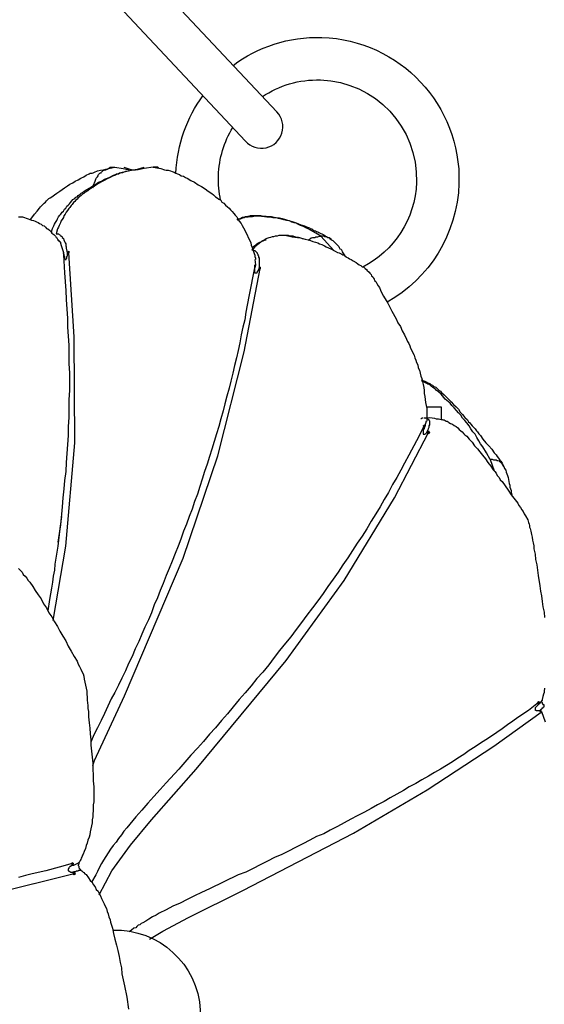
# Model space of a CAD drawing. Units: millimetres. Extents: x -10.5 to 25.5, y 0.8 to 38.6.
# Drawn here: x 21.5 to 23, y 7.1 to 9.8 of the extents above; entities that cross this region are included whole.
import ezdxf

# ---------------------------------------------------------------- set-up
doc = ezdxf.new("R2010")
doc.units = ezdxf.units.MM

msp = doc.modelspace()

# ---------------------------------------------------------------- hatches: boundary and pattern name
h = msp.add_hatch(color=256)
h.dxf.hatch_style = 2
h.paths.add_polyline_path([(22.6319, 8.6672), (22.6335, 8.6689), (22.6352, 8.6705), (22.6369, 8.6689), (22.6385, 8.6672), (22.6369, 8.6655), (22.6352, 8.6639), (22.6335, 8.6655)])
h = msp.add_hatch(color=256)
h.dxf.hatch_style = 2
h.paths.add_polyline_path([(22.6435, 8.6489), (22.6452, 8.6505), (22.6469, 8.6522), (22.6485, 8.6505), (22.6502, 8.6489), (22.6485, 8.6472), (22.6469, 8.6455), (22.6452, 8.6472)])
h = msp.add_hatch(color=256)
h.dxf.hatch_style = 2
h.paths.add_polyline_path([(22.9502, 7.8972), (22.9519, 7.8989), (22.9535, 7.9005), (22.9552, 7.8989), (22.9569, 7.8972), (22.9552, 7.8955), (22.9535, 7.8939), (22.9519, 7.8955)])
h = msp.add_hatch(color=256)
h.dxf.hatch_style = 2
h.paths.add_polyline_path([(21.6519, 7.4489), (21.6535, 7.4505), (21.6552, 7.4522), (21.6569, 7.4505), (21.6585, 7.4489), (21.6569, 7.4472), (21.6552, 7.4455), (21.6535, 7.4472)])
h = msp.add_hatch(color=256)
h.dxf.hatch_style = 2
h.paths.add_polyline_path([(21.6569, 7.4205), (21.6585, 7.4222), (21.6602, 7.4239), (21.6619, 7.4222), (21.6635, 7.4205), (21.6619, 7.4189), (21.6602, 7.4172), (21.6585, 7.4189)])

# ---------------------------------------------------------------- linework, layer by layer
msp.add_lwpolyline([(21.5463, 10.0911), (22.1373, 9.4602, 1.023477), (22.2246, 9.5412), (21.6321, 10.172, 1.002213), (21.5469, 10.0905)], format="xyb")
for points in [[(21.5385, 9.2422), (21.5452, 9.2505), (21.5502, 9.2572), (21.5569, 9.2655), (21.5635, 9.2739), (21.5669, 9.2772), (21.5702, 9.2805), (21.5735, 9.2839), (21.5769, 9.2872), (21.5802, 9.2905), (21.5835, 9.2939), (21.5869, 9.2972), (21.5902, 9.3005), (21.5935, 9.3022), (21.5985, 9.3055), (21.6052, 9.3105), (21.6119, 9.3155), (21.6202, 9.3205), (21.6269, 9.3255), (21.6335, 9.3305), (21.6419, 9.3355), (21.6485, 9.3405), (21.6569, 9.3439), (21.6635, 9.3489), (21.6719, 9.3522), (21.6785, 9.3572), (21.6869, 9.3605), (21.6935, 9.3655), (21.7019, 9.3689), (21.7052, 9.3705), (21.7102, 9.3705), (21.7135, 9.3722), (21.7169, 9.3739), (21.7252, 9.3772), (21.7335, 9.3789), (21.7419, 9.3805), (21.7485, 9.3822), (21.7569, 9.3839), (21.7735, 9.3872)], [(21.5969, 9.2072), (21.6002, 9.2172), (21.6035, 9.2239), (21.6052, 9.2289), (21.6085, 9.2339), (21.6119, 9.2389), (21.6135, 9.2439), (21.6169, 9.2489), (21.6202, 9.2539), (21.6235, 9.2572), (21.6269, 9.2622), (21.6302, 9.2655), (21.6335, 9.2705), (21.6369, 9.2739), (21.6402, 9.2789), (21.6435, 9.2822), (21.6469, 9.2855), (21.6502, 9.2889), (21.6535, 9.2939), (21.6569, 9.2972), (21.6619, 9.3005), (21.6652, 9.3039), (21.6685, 9.3055), (21.6719, 9.3089), (21.6769, 9.3122), (21.6802, 9.3155), (21.6835, 9.3172), (21.6885, 9.3205), (21.6952, 9.3255), (21.7035, 9.3305), (21.7119, 9.3355), (21.7202, 9.3405), (21.7285, 9.3455), (21.7369, 9.3489), (21.7452, 9.3539), (21.7535, 9.3572), (21.7619, 9.3605), (21.7702, 9.3655), (21.7752, 9.3672), (21.7785, 9.3689), (21.7835, 9.3689), (21.7869, 9.3705), (21.7952, 9.3739), (21.8035, 9.3755), (21.8119, 9.3772), (21.8202, 9.3789), (21.8369, 9.3822), (21.8552, 9.3872)], [(21.8385, 9.3805), (21.8302, 9.3805), (21.8235, 9.3789), (21.8152, 9.3772), (21.8069, 9.3755), (21.8035, 9.3755), (21.7985, 9.3739), (21.7952, 9.3722), (21.7902, 9.3722), (21.7869, 9.3705), (21.7835, 9.3689), (21.7785, 9.3672), (21.7752, 9.3655), (21.7669, 9.3622), (21.7602, 9.3589), (21.7519, 9.3555), (21.7435, 9.3505), (21.7369, 9.3472), (21.7285, 9.3422), (21.7202, 9.3372), (21.7135, 9.3322), (21.7052, 9.3272), (21.6985, 9.3222), (21.6902, 9.3172), (21.6869, 9.3139), (21.6835, 9.3122), (21.6802, 9.3089), (21.6752, 9.3055), (21.6719, 9.3022), (21.6685, 9.2989), (21.6652, 9.2955), (21.6619, 9.2922), (21.6585, 9.2889), (21.6552, 9.2839), (21.6519, 9.2805), (21.6485, 9.2755), (21.6452, 9.2722), (21.6419, 9.2672), (21.6385, 9.2622), (21.6352, 9.2572), (21.6319, 9.2522), (21.6302, 9.2472), (21.6269, 9.2422), (21.6235, 9.2372), (21.6219, 9.2322), (21.6185, 9.2255), (21.6169, 9.2205), (21.6135, 9.2155), (21.6102, 9.2022), (21.6119, 9.2022), (21.6135, 9.2022), (21.6152, 9.2022), (21.6169, 9.2022), (21.6185, 9.2005), (21.6202, 9.1989), (21.6219, 9.1972), (21.6235, 9.1955), (21.6252, 9.1955), (21.6269, 9.1939), (21.6269, 9.1922), (21.6302, 9.1889), (21.6319, 9.1855), (21.6335, 9.1805), (21.6352, 9.1772), (21.6369, 9.1739), (21.6369, 9.1689), (21.6385, 9.1655), (21.6385, 9.1622), (21.6402, 9.1539), (21.6419, 9.1455)], [(21.7119, 9.3305), (21.7152, 9.3405), (21.7169, 9.3439), (21.7185, 9.3489), (21.7202, 9.3539), (21.7202, 9.3555), (21.7219, 9.3572), (21.7235, 9.3589), (21.7252, 9.3605), (21.7269, 9.3639), (21.7269, 9.3655), (21.7285, 9.3672), (21.7302, 9.3689), (21.7319, 9.3705), (21.7335, 9.3722), (21.7352, 9.3722), (21.7369, 9.3739), (21.7385, 9.3755), (21.7402, 9.3772), (21.7419, 9.3789), (21.7435, 9.3789), (21.7485, 9.3805), (21.7519, 9.3822), (21.7552, 9.3839)], [(21.7552, 9.3839), (21.7585, 9.3855), (21.7602, 9.3872), (21.7619, 9.3872), (21.7635, 9.3872), (21.7669, 9.3872), (21.7685, 9.3872), (21.7735, 9.3872), (21.7969, 9.3839)], [(21.7969, 9.3839), (21.8135, 9.3805)], [(21.7985, 9.3872), (21.8152, 9.3822), (21.8302, 9.3789)], [(21.8552, 9.3839), (21.8385, 9.3805)], [(21.8969, 9.3839), (21.8952, 9.3855), (21.8935, 9.3872), (21.8902, 9.3872), (21.8885, 9.3872), (21.8869, 9.3872), (21.8835, 9.3872), (21.8802, 9.3872), (21.8552, 9.3839)], [(21.8802, 9.3872), (21.8902, 9.3855), (21.9019, 9.3839), (21.9119, 9.3805), (21.9169, 9.3789), (21.9219, 9.3789), (21.9285, 9.3772), (21.9335, 9.3755), (21.9385, 9.3739), (21.9435, 9.3705), (21.9485, 9.3689), (21.9535, 9.3672), (21.9585, 9.3639), (21.9652, 9.3622), (21.9702, 9.3589), (21.9752, 9.3572), (21.9852, 9.3505), (21.9952, 9.3455), (22.0052, 9.3389), (22.0152, 9.3339), (22.0252, 9.3272), (22.0335, 9.3205), (22.0435, 9.3139), (22.0485, 9.3105), (22.0535, 9.3055), (22.0585, 9.3022), (22.0635, 9.2989), (22.0685, 9.2955), (22.0719, 9.2905), (22.0769, 9.2872), (22.0819, 9.2822), (22.0869, 9.2772), (22.0919, 9.2739), (22.0952, 9.2689), (22.1002, 9.2639), (22.1052, 9.2589), (22.1085, 9.2539), (22.1135, 9.2489), (22.1169, 9.2422), (22.1202, 9.2372), (22.1252, 9.2305), (22.1285, 9.2255), (22.1319, 9.2189), (22.1352, 9.2122), (22.1385, 9.2055), (22.1419, 9.1989), (22.1452, 9.1922), (22.1485, 9.1855), (22.1519, 9.1772), (22.1535, 9.1705), (22.1569, 9.1622), (22.1585, 9.1555), (22.1619, 9.1472), (22.1635, 9.1422), (22.1635, 9.1389), (22.1652, 9.1339), (22.1652, 9.1305)], [(21.5052, 9.2489), (21.5102, 9.2489), (21.5169, 9.2489), (21.5219, 9.2472), (21.5269, 9.2455), (21.5319, 9.2439), (21.5369, 9.2422), (21.5419, 9.2405), (21.5469, 9.2389), (21.5519, 9.2372), (21.5552, 9.2355), (21.5602, 9.2339), (21.5635, 9.2305), (21.5685, 9.2289), (21.5719, 9.2255), (21.5769, 9.2239), (21.5802, 9.2205), (21.5835, 9.2172), (21.5869, 9.2155), (21.5919, 9.2122), (21.5952, 9.2089), (21.5985, 9.2039), (21.6035, 9.2005), (21.6069, 9.1972), (21.6085, 9.1955), (21.6102, 9.1922), (21.6119, 9.1905), (21.6135, 9.1872), (21.6152, 9.1855), (21.6185, 9.1822), (21.6202, 9.1805), (21.6219, 9.1772), (21.6235, 9.1722)], [(22.3769, 9.1872), (22.3735, 9.1889), (22.3702, 9.1905), (22.3669, 9.1922), (22.3652, 9.1922), (22.3635, 9.1939), (22.3619, 9.1939), (22.3585, 9.1939), (22.3552, 9.1955), (22.3519, 9.1955), (22.3469, 9.1955), (22.3335, 9.2039), (22.3185, 9.2122), (22.3119, 9.2155), (22.3052, 9.2189), (22.2985, 9.2222), (22.2902, 9.2255), (22.2835, 9.2289), (22.2769, 9.2322), (22.2685, 9.2355), (22.2619, 9.2372), (22.2552, 9.2389), (22.2469, 9.2422), (22.2402, 9.2439), (22.2319, 9.2455), (22.2252, 9.2455), (22.2169, 9.2472), (22.2102, 9.2489), (22.2035, 9.2489), (22.1952, 9.2505), (22.1885, 9.2505), (22.1802, 9.2522), (22.1735, 9.2522), (22.1652, 9.2522), (22.1619, 9.2522), (22.1585, 9.2522), (22.1552, 9.2522), (22.1502, 9.2522), (22.1469, 9.2505), (22.1435, 9.2505), (22.1402, 9.2489), (22.1369, 9.2489), (22.1319, 9.2472), (22.1285, 9.2472), (22.1219, 9.2439), (22.1135, 9.2422)], [(22.1152, 9.2405), (22.1202, 9.2439), (22.1235, 9.2439), (22.1269, 9.2455), (22.1302, 9.2472), (22.1335, 9.2472), (22.1369, 9.2489), (22.1402, 9.2489), (22.1452, 9.2489), (22.1485, 9.2505), (22.1519, 9.2505), (22.1569, 9.2505), (22.1652, 9.2522), (22.1735, 9.2522)], [(22.1735, 9.2522), (22.1902, 9.2505), (22.1969, 9.2489), (22.2052, 9.2489), (22.2135, 9.2472), (22.2219, 9.2472), (22.2285, 9.2455), (22.2369, 9.2439), (22.2435, 9.2422), (22.2519, 9.2405), (22.2585, 9.2389), (22.2652, 9.2355), (22.2719, 9.2339), (22.2785, 9.2322), (22.2919, 9.2272), (22.3019, 9.2239), (22.3052, 9.2222), (22.3102, 9.2205), (22.3152, 9.2189), (22.3185, 9.2155), (22.3219, 9.2155), (22.3235, 9.2139), (22.3269, 9.2122), (22.3285, 9.2105), (22.3319, 9.2105), (22.3352, 9.2089), (22.3385, 9.2072), (22.3419, 9.2055), (22.3552, 9.1989), (22.3585, 9.1972), (22.3602, 9.1955), (22.3635, 9.1939), (22.3669, 9.1922), (22.3702, 9.1905), (22.3719, 9.1889), (22.3769, 9.1855)], [(21.6135, 9.1872), (21.6152, 9.1872), (21.6152, 9.1855), (21.6169, 9.1839), (21.6202, 9.1805), (21.6219, 9.1789), (21.6219, 9.1755), (21.6235, 9.1739), (21.6235, 9.1722)], [(22.2985, 9.1872), (22.2885, 9.1905), (22.2852, 9.1922), (22.2802, 9.1922), (22.2752, 9.1939), (22.2702, 9.1955), (22.2669, 9.1955), (22.2619, 9.1955), (22.2569, 9.1972), (22.2519, 9.1972), (22.2485, 9.1972), (22.2435, 9.1972), (22.2385, 9.1972), (22.2335, 9.1972), (22.2302, 9.1972), (22.2252, 9.1955), (22.2202, 9.1955), (22.2152, 9.1939), (22.2119, 9.1939), (22.2069, 9.1922), (22.2019, 9.1905), (22.1969, 9.1889), (22.1935, 9.1872), (22.1885, 9.1839), (22.1852, 9.1822), (22.1802, 9.1789), (22.1752, 9.1755), (22.1719, 9.1722), (22.1669, 9.1689), (22.1635, 9.1655), (22.1585, 9.1605), (22.1552, 9.1572), (22.1569, 9.1572), (22.1585, 9.1572), (22.1602, 9.1555), (22.1619, 9.1555), (22.1635, 9.1555), (22.1652, 9.1539), (22.1669, 9.1522), (22.1685, 9.1505), (22.1685, 9.1489), (22.1702, 9.1489), (22.1702, 9.1472), (22.1719, 9.1455), (22.1719, 9.1439), (22.1719, 9.1422), (22.1735, 9.1405), (22.1735, 9.1372), (22.1752, 9.1339), (22.1752, 9.1305), (22.1752, 9.1255), (22.1752, 9.1222), (22.1752, 9.1189), (22.1752, 9.1139), (22.1752, 9.1105), (22.1735, 9.1022)], [(22.1552, 9.1639), (22.1652, 9.1705), (22.1685, 9.1739), (22.1735, 9.1772), (22.1769, 9.1789), (22.1785, 9.1789), (22.1819, 9.1805), (22.1835, 9.1822), (22.1869, 9.1822), (22.1885, 9.1839), (22.1919, 9.1855), (22.1952, 9.1855)], [(22.2519, 9.1972), (22.2669, 9.1939), (22.2819, 9.1922), (22.2902, 9.1905), (22.2969, 9.1889), (22.3035, 9.1872), (22.3119, 9.1855), (22.3185, 9.1839), (22.3252, 9.1805), (22.3319, 9.1789), (22.3385, 9.1772), (22.3435, 9.1739), (22.3502, 9.1722), (22.3569, 9.1689), (22.3619, 9.1655), (22.3752, 9.1605), (22.3869, 9.1539), (22.3935, 9.1505), (22.3985, 9.1489), (22.4052, 9.1455), (22.4085, 9.1439), (22.4119, 9.1422), (22.4135, 9.1405), (22.4152, 9.1389), (22.4169, 9.1389), (22.4185, 9.1372), (22.4235, 9.1355), (22.4269, 9.1322), (22.4319, 9.1305), (22.4369, 9.1272), (22.4452, 9.1222), (22.4502, 9.1189), (22.4535, 9.1155), (22.4585, 9.1139), (22.4619, 9.1105), (22.4669, 9.1089), (22.4702, 9.1055), (22.4769, 9.1005)], [(22.3119, 9.1839), (22.3135, 9.1855), (22.3152, 9.1872), (22.3185, 9.1889), (22.3202, 9.1905), (22.3219, 9.1905), (22.3252, 9.1922), (22.3269, 9.1922), (22.3302, 9.1922), (22.3335, 9.1939), (22.3385, 9.1939), (22.3435, 9.1955), (22.3469, 9.1955), (22.3835, 9.1555)], [(22.3769, 9.1855), (22.3802, 9.1839), (22.3835, 9.1805), (22.3869, 9.1772), (22.3902, 9.1739), (22.3935, 9.1705), (22.3969, 9.1672), (22.3985, 9.1639), (22.4002, 9.1605), (22.4035, 9.1589), (22.4052, 9.1555), (22.4069, 9.1522), (22.4085, 9.1489), (22.4119, 9.1439), (22.4152, 9.1389)], [(21.6235, 9.1722), (21.6302, 9.1505), (21.6319, 9.1422), (21.6319, 9.1455), (21.6302, 9.1472), (21.6302, 9.1489)], [(21.6019, 8.1255), (21.6369, 8.3322), (21.6619, 8.6205), (21.6602, 8.9155), (21.6452, 9.1489)], [(21.6302, 9.1489), (21.6302, 9.1472), (21.6302, 9.1439), (21.6335, 9.0939), (21.6369, 9.0439), (21.6385, 9.0189), (21.6402, 8.9922), (21.6419, 8.9672), (21.6419, 8.9422), (21.6435, 8.9172), (21.6452, 8.8922), (21.6452, 8.8672), (21.6452, 8.8405), (21.6469, 8.8155), (21.6469, 8.7905), (21.6469, 8.7655), (21.6452, 8.7405), (21.6452, 8.7155), (21.6452, 8.6905), (21.6435, 8.6655), (21.6435, 8.6405), (21.6419, 8.6155), (21.6402, 8.5905), (21.6385, 8.5655), (21.6369, 8.5405), (21.6335, 8.5155), (21.6319, 8.4922), (21.6285, 8.4672), (21.6269, 8.4422), (21.6219, 8.3922), (21.6152, 8.3439)], [(21.6302, 9.1489), (21.6302, 9.1439)], [(21.6319, 9.1422), (21.6335, 9.1389), (21.6335, 9.1355), (21.6335, 9.1339), (21.6335, 9.1322), (21.6352, 9.1322), (21.6352, 9.1305), (21.6369, 9.1305), (21.6385, 9.1305), (21.6385, 9.1322), (21.6402, 9.1339), (21.6402, 9.1372), (21.6402, 9.1389), (21.6419, 9.1405), (21.6419, 9.1455), (21.6419, 9.1489), (21.6452, 9.1489)], [(21.6452, 9.1539), (21.6435, 9.1522), (21.6435, 9.1505), (21.6419, 9.1489)], [(21.6452, 9.1539), (21.6452, 9.1505), (21.6452, 9.1489)], [(21.6452, 9.1489), (21.6452, 9.1539)], [(22.1635, 9.1305), (22.1652, 9.1155), (22.1635, 9.1072)], [(22.1635, 9.1155), (22.1635, 9.1139), (22.1635, 9.1122), (22.1469, 9.0272), (22.1385, 8.9839), (22.1352, 8.9622), (22.1302, 8.9422), (22.1252, 8.9205), (22.1219, 8.8989), (22.1169, 8.8772), (22.1119, 8.8572), (22.1069, 8.8355), (22.1019, 8.8139), (22.0969, 8.7922), (22.0919, 8.7722), (22.0852, 8.7505), (22.0802, 8.7289), (22.0752, 8.7089), (22.0685, 8.6872), (22.0635, 8.6655), (22.0569, 8.6455), (22.0502, 8.6239), (22.0435, 8.6022), (22.0369, 8.5822), (22.0302, 8.5605), (22.0235, 8.5405), (22.0169, 8.5189), (22.0102, 8.4989), (22.0035, 8.4772), (21.9952, 8.4572), (21.9885, 8.4355), (21.9802, 8.4155), (21.9735, 8.3939), (21.9652, 8.3739), (21.9569, 8.3522), (21.9502, 8.3322), (21.9419, 8.3122), (21.9335, 8.2905), (21.9252, 8.2705), (21.9169, 8.2505), (21.9085, 8.2289), (21.9002, 8.2089), (21.8919, 8.1889), (21.8835, 8.1689), (21.8752, 8.1472), (21.8669, 8.1272), (21.8569, 8.1072), (21.8485, 8.0872), (21.8402, 8.0672), (21.8302, 8.0472), (21.8219, 8.0255), (21.8119, 8.0055), (21.8035, 7.9855), (21.7935, 7.9655), (21.7835, 7.9455), (21.7735, 7.9255), (21.7635, 7.9072), (21.7452, 7.8672), (21.7352, 7.8472), (21.7252, 7.8272), (21.7152, 7.8072), (21.7069, 7.7872)], [(21.7119, 7.7222), (21.7169, 7.7355), (21.8002, 7.9155), (21.9635, 8.2989), (22.0602, 8.5839), (22.1335, 8.8739), (22.1785, 9.1055)], [(22.1635, 9.1105), (22.1635, 9.1139), (22.1635, 9.1155)], [(22.1635, 9.1155), (22.1635, 9.1122)], [(22.1785, 9.1055), (22.1785, 9.1039), (22.1752, 9.1055), (22.1735, 9.1022), (22.1719, 9.0989), (22.1702, 9.0972), (22.1702, 9.0955), (22.1685, 9.0939), (22.1685, 9.0922), (22.1669, 9.0922), (22.1652, 9.0922), (22.1635, 9.0922), (22.1635, 9.0939), (22.1635, 9.0972), (22.1635, 9.0989), (22.1635, 9.1039), (22.1635, 9.1072), (22.1635, 9.1105), (22.1635, 9.1122)], [(22.1785, 9.1089), (22.1769, 9.1089), (22.1769, 9.1072), (22.1752, 9.1072), (22.1752, 9.1055)], [(22.1785, 9.1089), (22.1785, 9.1055)], [(22.1785, 9.1039), (22.1785, 9.1089)], [(22.4752, 9.1005), (22.4819, 9.0955), (22.4835, 9.0922), (22.4869, 9.0889), (22.4885, 9.0855), (22.4919, 9.0822), (22.4935, 9.0789), (22.4952, 9.0755), (22.4969, 9.0722), (22.5002, 9.0689), (22.5019, 9.0655), (22.5035, 9.0639), (22.5069, 9.0572), (22.5102, 9.0522), (22.5135, 9.0455), (22.5152, 9.0405), (22.5219, 9.0289), (22.5335, 9.0089), (22.5452, 8.9872), (22.5569, 8.9655), (22.5619, 8.9539), (22.5685, 8.9439), (22.5735, 8.9322), (22.5802, 8.9205), (22.5852, 8.9089), (22.5885, 8.9022), (22.5919, 8.8972), (22.5952, 8.8905), (22.5969, 8.8839), (22.6002, 8.8772), (22.6035, 8.8705), (22.6069, 8.8639), (22.6085, 8.8572), (22.6119, 8.8505), (22.6135, 8.8439), (22.6169, 8.8372), (22.6185, 8.8289), (22.6219, 8.8222), (22.6235, 8.8139), (22.6252, 8.8055), (22.6285, 8.7989), (22.6302, 8.7905), (22.6319, 8.7822), (22.6335, 8.7739), (22.6352, 8.7655), (22.6352, 8.7572), (22.6369, 8.7489), (22.6385, 8.7322), (22.6402, 8.7239), (22.6419, 8.7155), (22.6419, 8.7105), (22.6419, 8.7072), (22.6419, 8.7022), (22.6419, 8.6989), (22.6419, 8.6939), (22.6419, 8.6889), (22.6419, 8.6805)], [(22.6269, 8.7955), (22.6369, 8.7922), (22.6419, 8.7889), (22.6452, 8.7872), (22.6502, 8.7855), (22.6535, 8.7822), (22.6585, 8.7805), (22.6619, 8.7772), (22.6669, 8.7755), (22.6702, 8.7722), (22.6735, 8.7689), (22.6769, 8.7655), (22.6802, 8.7639), (22.6835, 8.7605), (22.6902, 8.7539), (22.7035, 8.7405), (22.7102, 8.7339), (22.7169, 8.7272), (22.7235, 8.7205), (22.7302, 8.7139), (22.7352, 8.7055), (22.7419, 8.6989), (22.7485, 8.6905), (22.7552, 8.6839), (22.7585, 8.6789), (22.7619, 8.6755), (22.7652, 8.6722), (22.7685, 8.6672), (22.7719, 8.6639), (22.7769, 8.6589), (22.7802, 8.6539), (22.7835, 8.6505), (22.7869, 8.6455), (22.7919, 8.6405), (22.7985, 8.6305), (22.8069, 8.6205), (22.8152, 8.6122), (22.8235, 8.6022), (22.8302, 8.5922), (22.8352, 8.5872), (22.8385, 8.5822), (22.8419, 8.5772), (22.8452, 8.5722), (22.8485, 8.5689), (22.8519, 8.5639), (22.8569, 8.5539), (22.8585, 8.5489), (22.8619, 8.5439), (22.8635, 8.5389), (22.8652, 8.5339), (22.8669, 8.5289), (22.8685, 8.5239), (22.8702, 8.5122), (22.8719, 8.5072), (22.8735, 8.5022), (22.8735, 8.4972), (22.8752, 8.4922), (22.8769, 8.4872), (22.8769, 8.4822), (22.8802, 8.4722)], [(22.8185, 8.5739), (22.8085, 8.5922), (22.7985, 8.6089), (22.7919, 8.6172), (22.7869, 8.6255), (22.7819, 8.6355), (22.7769, 8.6439), (22.7702, 8.6505), (22.7652, 8.6589), (22.7602, 8.6672), (22.7535, 8.6755), (22.7485, 8.6822), (22.7419, 8.6889), (22.7369, 8.6972), (22.7302, 8.7039), (22.7252, 8.7105), (22.7185, 8.7172), (22.7119, 8.7239), (22.7069, 8.7305), (22.6935, 8.7422), (22.6819, 8.7555), (22.6752, 8.7622), (22.6685, 8.7672), (22.6652, 8.7705), (22.6619, 8.7722), (22.6585, 8.7755), (22.6552, 8.7772), (22.6519, 8.7805), (22.6485, 8.7822), (22.6452, 8.7839), (22.6419, 8.7855), (22.6352, 8.7889), (22.6285, 8.7922)], [(22.6402, 8.7205), (22.6819, 8.7205)], [(22.6819, 8.7205), (22.6819, 8.6855)], [(22.6319, 8.6889), (22.6285, 8.6889), (22.6269, 8.6872), (22.6252, 8.6872)], [(22.6419, 8.6489), (22.6452, 8.6555), (22.6469, 8.6589), (22.6469, 8.6605), (22.6485, 8.6639), (22.6485, 8.6672), (22.6502, 8.6705), (22.6502, 8.6722), (22.6502, 8.6755), (22.6502, 8.6772), (22.6502, 8.6789), (22.6502, 8.6805), (22.6485, 8.6822), (22.6485, 8.6839), (22.6469, 8.6855), (22.6452, 8.6872), (22.6435, 8.6872), (22.6419, 8.6889), (22.6402, 8.6889), (22.6385, 8.6889), (22.6369, 8.6889), (22.6352, 8.6889)], [(22.6385, 8.6889), (22.6502, 8.6905), (22.6635, 8.6889), (22.6685, 8.6872), (22.6752, 8.6872), (22.6819, 8.6855), (22.6852, 8.6855), (22.6869, 8.6839), (22.6902, 8.6839), (22.6935, 8.6822), (22.6952, 8.6805), (22.6985, 8.6805), (22.7019, 8.6789), (22.7035, 8.6772), (22.7085, 8.6739), (22.7135, 8.6722), (22.7185, 8.6689), (22.7235, 8.6655), (22.7285, 8.6622), (22.7319, 8.6572), (22.7369, 8.6539), (22.7402, 8.6505), (22.7452, 8.6455), (22.7485, 8.6422), (22.7535, 8.6389), (22.7602, 8.6305), (22.7685, 8.6222), (22.7752, 8.6122), (22.7835, 8.6039), (22.7902, 8.5955), (22.7969, 8.5855), (22.8052, 8.5755), (22.8119, 8.5655), (22.8202, 8.5555), (22.8269, 8.5455), (22.8319, 8.5405), (22.8352, 8.5355), (22.8385, 8.5289), (22.8435, 8.5239), (22.8469, 8.5172), (22.8519, 8.5122), (22.8602, 8.5005), (22.8685, 8.4889), (22.8769, 8.4755), (22.8952, 8.4522), (22.8985, 8.4455), (22.9035, 8.4405), (22.9069, 8.4339), (22.9102, 8.4289), (22.9135, 8.4222), (22.9169, 8.4172), (22.9235, 8.4055)], [(22.6352, 8.6672), (22.6135, 8.6255), (22.5919, 8.5855), (22.5802, 8.5639), (22.5702, 8.5439), (22.5585, 8.5239), (22.5469, 8.5039), (22.5352, 8.4822), (22.5235, 8.4622), (22.5119, 8.4422), (22.5002, 8.4222), (22.4869, 8.4022), (22.4752, 8.3805), (22.4619, 8.3605), (22.4485, 8.3405), (22.4352, 8.3205), (22.4219, 8.3005), (22.4085, 8.2805), (22.3952, 8.2605), (22.3819, 8.2405), (22.3669, 8.2205), (22.3535, 8.2005), (22.3385, 8.1805), (22.3235, 8.1605), (22.3085, 8.1405), (22.2935, 8.1205), (22.2785, 8.1005), (22.2635, 8.0805), (22.2485, 8.0622), (22.2319, 8.0422), (22.2169, 8.0222), (22.2019, 8.0022), (22.1852, 7.9822), (22.1685, 7.9639), (22.1535, 7.9439), (22.1369, 7.9239), (22.1202, 7.9055), (22.1035, 7.8855), (22.0869, 7.8655), (22.0702, 7.8472), (22.0535, 7.8272), (22.0369, 7.8089), (22.0202, 7.7889), (22.0035, 7.7705), (21.9852, 7.7505), (21.9519, 7.7122), (21.9169, 7.6739), (21.9002, 7.6555), (21.8819, 7.6355), (21.8652, 7.6172), (21.8485, 7.5972), (21.8319, 7.5789), (21.8235, 7.5689), (21.8152, 7.5589), (21.8069, 7.5489), (21.7985, 7.5389), (21.7919, 7.5289), (21.7835, 7.5189), (21.7769, 7.5089), (21.7685, 7.4989), (21.7619, 7.4889), (21.7552, 7.4789), (21.7485, 7.4689), (21.7419, 7.4589), (21.7369, 7.4489), (21.7302, 7.4372), (21.7252, 7.4272), (21.7202, 7.4172), (21.7085, 7.3972)], [(22.6319, 8.6672), (22.6335, 8.6689), (22.6352, 8.6705), (22.6369, 8.6689), (22.6385, 8.6672), (22.6369, 8.6655), (22.6352, 8.6639), (22.6335, 8.6655), (22.6319, 8.6672)], [(22.6319, 8.6672), (22.6335, 8.6689), (22.6352, 8.6705), (22.6369, 8.6689), (22.6385, 8.6672), (22.6369, 8.6655), (22.6352, 8.6639), (22.6335, 8.6655), (22.6319, 8.6672)], [(22.6352, 8.6672), (22.6352, 8.6639), (22.6352, 8.6605), (22.6335, 8.6572), (22.6319, 8.6555), (22.6319, 8.6522), (22.6319, 8.6505), (22.6319, 8.6489), (22.6319, 8.6472), (22.6319, 8.6455), (22.6319, 8.6439), (22.6335, 8.6439), (22.6352, 8.6439), (22.6369, 8.6439), (22.6385, 8.6455), (22.6402, 8.6472), (22.6419, 8.6489), (22.6452, 8.6505), (22.6469, 8.6489)], [(22.6352, 8.6672), (22.6369, 8.6689)], [(22.6352, 8.6639), (22.6369, 8.6672), (22.6369, 8.6689)], [(22.6369, 8.6689), (22.6352, 8.6672)], [(22.6369, 8.6672), (22.6352, 8.6605)], [(22.6402, 8.6805), (22.6369, 8.6672)], [(21.7302, 7.3622), (21.7652, 7.4289), (21.8169, 7.5005), (21.8752, 7.5705), (22.0002, 7.7122), (22.2502, 8.0139), (22.4119, 8.2372), (22.5519, 8.4672), (22.6469, 8.6489)], [(22.6435, 8.6489), (22.6452, 8.6505), (22.6469, 8.6522), (22.6485, 8.6505), (22.6502, 8.6489), (22.6485, 8.6472), (22.6469, 8.6455), (22.6452, 8.6472), (22.6435, 8.6489)], [(22.6435, 8.6489), (22.6452, 8.6505), (22.6469, 8.6522), (22.6485, 8.6505), (22.6502, 8.6489), (22.6485, 8.6472), (22.6469, 8.6455), (22.6452, 8.6472), (22.6435, 8.6489)], [(22.6485, 8.6505), (22.6485, 8.6522), (22.6469, 8.6522), (22.6452, 8.6505)], [(22.6485, 8.6505), (22.6469, 8.6489)], [(22.6469, 8.6489), (22.6485, 8.6505)], [(22.8569, 8.5539), (22.8535, 8.5589), (22.8519, 8.5605), (22.8519, 8.5622), (22.8502, 8.5639), (22.8485, 8.5655), (22.8452, 8.5672), (22.8452, 8.5689), (22.8435, 8.5689), (22.8402, 8.5705), (22.8385, 8.5705), (22.8352, 8.5722), (22.8319, 8.5722), (22.8285, 8.5722), (22.8252, 8.5739), (22.8185, 8.5739), (22.8302, 8.5422)], [(21.6252, 8.4155), (21.6202, 8.3822), (21.6185, 8.3655), (21.6169, 8.3489), (21.6152, 8.3322), (21.6119, 8.3155), (21.6069, 8.2822), (21.6052, 8.2655), (21.6019, 8.2489), (21.6002, 8.2322), (21.5969, 8.2155), (21.5919, 8.1839), (21.5869, 8.1522)], [(22.9235, 8.4055), (22.9252, 8.3989), (22.9269, 8.3939), (22.9285, 8.3905), (22.9285, 8.3855), (22.9302, 8.3822), (22.9319, 8.3739), (22.9335, 8.3655), (22.9352, 8.3572), (22.9369, 8.3489), (22.9385, 8.3422), (22.9402, 8.3339), (22.9402, 8.3255), (22.9435, 8.3105), (22.9452, 8.2955), (22.9485, 8.2805), (22.9502, 8.2655), (22.9519, 8.2505), (22.9569, 8.2222), (22.9585, 8.2072), (22.9619, 8.1939), (22.9635, 8.1789), (22.9652, 8.1639), (22.9685, 8.1489), (22.9702, 8.1339)], [(21.5052, 8.2705), (21.5102, 8.2655), (21.5152, 8.2605), (21.5185, 8.2539), (21.5235, 8.2489), (21.5285, 8.2439), (21.5319, 8.2372), (21.5369, 8.2322), (21.5452, 8.2205), (21.5519, 8.2089), (21.5602, 8.1972), (21.5685, 8.1855), (21.5752, 8.1722), (21.5835, 8.1605), (21.5902, 8.1472), (21.5985, 8.1355), (21.6052, 8.1222), (21.6135, 8.1089), (21.6202, 8.0955), (21.6285, 8.0822), (21.6369, 8.0689), (21.6435, 8.0539), (21.6519, 8.0405), (21.6602, 8.0255), (21.6685, 8.0122), (21.6719, 8.0039), (21.6752, 7.9972), (21.6785, 7.9905), (21.6819, 7.9839), (21.6852, 7.9772), (21.6869, 7.9705)], [(21.6869, 7.9705), (21.6885, 7.9622), (21.6902, 7.9539), (21.6919, 7.9455), (21.6935, 7.9372), (21.6952, 7.9289), (21.6952, 7.9205), (21.6969, 7.9122), (21.6969, 7.9039), (21.6985, 7.8889), (21.6985, 7.8805), (21.7002, 7.8722), (21.7002, 7.8572), (21.7019, 7.8405), (21.7035, 7.8255), (21.7052, 7.8105), (21.7069, 7.7939), (21.7069, 7.7789), (21.7085, 7.7622), (21.7102, 7.7455), (21.7119, 7.7289), (21.7119, 7.7122), (21.7135, 7.6955), (21.7135, 7.6789), (21.7152, 7.6622), (21.7152, 7.6455), (21.7152, 7.6372), (21.7152, 7.6289), (21.7152, 7.6205), (21.7135, 7.6122), (21.7135, 7.6039), (21.7135, 7.5955), (21.7119, 7.5872), (21.7119, 7.5789), (21.7102, 7.5705), (21.7102, 7.5622), (21.7085, 7.5539), (21.7069, 7.5455), (21.7052, 7.5372), (21.7035, 7.5289), (21.7019, 7.5222), (21.6985, 7.5139), (21.6969, 7.5055), (21.6935, 7.4989), (21.6919, 7.4905), (21.6885, 7.4822), (21.6852, 7.4755), (21.6835, 7.4722), (21.6819, 7.4672), (21.6802, 7.4639), (21.6785, 7.4605), (21.6769, 7.4572), (21.6752, 7.4539)], [(22.9702, 7.9372), (22.9685, 7.9289), (22.9685, 7.9255), (22.9669, 7.9205), (22.9652, 7.9139), (22.9635, 7.9055)], [(22.9535, 7.8972), (22.9252, 7.8755), (22.8952, 7.8555), (22.8819, 7.8455), (22.8669, 7.8355), (22.8519, 7.8239), (22.8369, 7.8139), (22.8219, 7.8039), (22.8069, 7.7939), (22.7919, 7.7839), (22.7769, 7.7739), (22.7602, 7.7639), (22.7452, 7.7522), (22.7285, 7.7422), (22.7135, 7.7322), (22.6969, 7.7222), (22.6802, 7.7122), (22.6635, 7.7022), (22.6469, 7.6922), (22.6285, 7.6822), (22.6119, 7.6722), (22.5935, 7.6622), (22.5769, 7.6522), (22.5585, 7.6422), (22.5402, 7.6322), (22.5235, 7.6222), (22.5052, 7.6122), (22.4869, 7.6022), (22.4685, 7.5922), (22.4485, 7.5822), (22.4302, 7.5722), (22.4119, 7.5622), (22.3935, 7.5522), (22.3735, 7.5422), (22.3552, 7.5322), (22.3352, 7.5239), (22.3169, 7.5139), (22.2969, 7.5039), (22.2769, 7.4939), (22.2569, 7.4839), (22.2385, 7.4739), (22.2185, 7.4655), (22.1985, 7.4555), (22.1785, 7.4455), (22.1585, 7.4355), (22.1385, 7.4255), (22.1169, 7.4172), (22.0369, 7.3789), (22.0152, 7.3689), (21.9952, 7.3589), (21.9752, 7.3489), (21.9552, 7.3389), (21.9352, 7.3305), (21.9169, 7.3205), (21.8969, 7.3105), (21.8885, 7.3055), (21.8785, 7.3005), (21.8685, 7.2939), (21.8602, 7.2889), (21.8519, 7.2839), (21.8469, 7.2822), (21.8435, 7.2789), (21.8385, 7.2772), (21.8352, 7.2739), (21.8319, 7.2705), (21.8269, 7.2689), (21.8202, 7.2639), (21.8135, 7.2589)], [(22.9602, 7.8705), (22.9585, 7.8705), (22.9569, 7.8739), (22.9552, 7.8739), (22.9519, 7.8739), (22.9502, 7.8739), (22.9485, 7.8739), (22.9469, 7.8739), (22.9469, 7.8755), (22.9452, 7.8755), (22.9452, 7.8772), (22.9452, 7.8789), (22.9452, 7.8805), (22.9452, 7.8839), (22.9469, 7.8855), (22.9485, 7.8872), (22.9519, 7.8905), (22.9535, 7.8939), (22.9535, 7.8972)], [(22.9502, 7.8972), (22.9519, 7.8989), (22.9535, 7.9005), (22.9552, 7.8989), (22.9569, 7.8972), (22.9552, 7.8955), (22.9535, 7.8939), (22.9519, 7.8955), (22.9502, 7.8972)], [(22.9502, 7.8972), (22.9519, 7.8989), (22.9535, 7.9005), (22.9552, 7.8989), (22.9569, 7.8972), (22.9552, 7.8955), (22.9535, 7.8939), (22.9519, 7.8955), (22.9502, 7.8972)], [(22.9535, 7.8972), (22.9552, 7.8989)], [(22.9535, 7.8939), (22.9552, 7.8955), (22.9552, 7.8972), (22.9552, 7.8989)], [(22.9552, 7.8989), (22.9535, 7.8972)], [(22.9635, 7.9055), (22.9635, 7.9039), (22.9552, 7.8939)], [(22.9635, 7.9039), (22.9619, 7.9022), (22.9619, 7.9005), (22.9619, 7.8989), (22.9635, 7.8972), (22.9635, 7.8955), (22.9635, 7.8939), (22.9652, 7.8939), (22.9652, 7.8922), (22.9669, 7.8922), (22.9669, 7.8905)], [(21.8702, 7.2389), (21.9069, 7.2605), (21.9785, 7.2989), (22.1302, 7.3739), (22.4385, 7.5339), (22.6435, 7.6539), (22.8285, 7.7755), (22.9602, 7.8705)], [(22.9552, 7.8939), (22.9519, 7.8905)], [(22.9552, 7.8739), (22.9585, 7.8772)], [(22.9619, 7.8722), (22.9602, 7.8739), (22.9585, 7.8739), (22.9569, 7.8739)], [(22.9585, 7.8772), (22.9602, 7.8789), (22.9619, 7.8789), (22.9635, 7.8805), (22.9635, 7.8822), (22.9652, 7.8822), (22.9652, 7.8839), (22.9669, 7.8839), (22.9669, 7.8855), (22.9685, 7.8855), (22.9685, 7.8872), (22.9685, 7.8889), (22.9685, 7.8905), (22.9669, 7.8905)], [(22.9585, 7.8705), (22.9619, 7.8722)], [(22.9602, 7.8705), (22.9619, 7.8722), (22.9719, 7.8439)], [(21.6552, 7.4489), (21.6185, 7.4389), (21.5819, 7.4289), (21.5435, 7.4205), (21.5252, 7.4155), (21.5052, 7.4105)], [(21.6552, 7.4489), (21.6552, 7.4455), (21.6535, 7.4439), (21.6502, 7.4405), (21.6485, 7.4405), (21.6469, 7.4389), (21.6452, 7.4372), (21.6452, 7.4355), (21.6435, 7.4339), (21.6435, 7.4322), (21.6435, 7.4305), (21.6435, 7.4289), (21.6452, 7.4289), (21.6469, 7.4272), (21.6485, 7.4272), (21.6502, 7.4255), (21.6519, 7.4255), (21.6552, 7.4255), (21.6585, 7.4239), (21.6602, 7.4205)], [(21.6519, 7.4489), (21.6535, 7.4505), (21.6552, 7.4522), (21.6569, 7.4505), (21.6585, 7.4489), (21.6569, 7.4472), (21.6552, 7.4455), (21.6535, 7.4472), (21.6519, 7.4489)], [(21.6519, 7.4489), (21.6535, 7.4505), (21.6552, 7.4522), (21.6569, 7.4505), (21.6585, 7.4489), (21.6569, 7.4472), (21.6552, 7.4455), (21.6535, 7.4472), (21.6519, 7.4489)], [(21.6585, 7.4439), (21.6535, 7.4439)], [(21.6552, 7.4489), (21.6585, 7.4489)], [(21.6552, 7.4455), (21.6569, 7.4455), (21.6569, 7.4472), (21.6585, 7.4472), (21.6585, 7.4489)], [(21.6585, 7.4489), (21.6552, 7.4489)], [(21.6552, 7.4255), (21.6602, 7.4272), (21.6635, 7.4272), (21.6652, 7.4272), (21.6669, 7.4289), (21.6685, 7.4289), (21.6702, 7.4289), (21.6719, 7.4289), (21.6735, 7.4305), (21.6752, 7.4305), (21.6769, 7.4305), (21.6785, 7.4305)], [(21.6752, 7.4539), (21.6719, 7.4505), (21.6585, 7.4439)], [(21.6752, 7.4539), (21.6735, 7.4505), (21.6735, 7.4489), (21.6735, 7.4472), (21.6719, 7.4455), (21.6719, 7.4439), (21.6735, 7.4422), (21.6735, 7.4405), (21.6735, 7.4389), (21.6735, 7.4372), (21.6752, 7.4355), (21.6752, 7.4339), (21.6769, 7.4339), (21.6785, 7.4305), (21.6819, 7.4289), (21.6852, 7.4255), (21.6869, 7.4239), (21.6902, 7.4205), (21.6935, 7.4189), (21.6952, 7.4155), (21.6985, 7.4122), (21.7002, 7.4089), (21.7052, 7.4022), (21.7102, 7.3972), (21.7135, 7.3905), (21.7185, 7.3839), (21.7219, 7.3772), (21.7269, 7.3722), (21.7302, 7.3655), (21.7335, 7.3589), (21.7369, 7.3522), (21.7402, 7.3439), (21.7435, 7.3372), (21.7469, 7.3305), (21.7502, 7.3239), (21.7519, 7.3155), (21.7552, 7.3089), (21.7569, 7.3005), (21.7602, 7.2922), (21.7619, 7.2855), (21.7669, 7.2689), (21.7702, 7.2539), (21.7735, 7.2389), (21.7785, 7.2222), (21.7819, 7.2072), (21.7852, 7.1905), (21.7885, 7.1739), (21.7919, 7.1589), (21.7935, 7.1422), (21.8002, 7.1089), (21.8069, 7.0772), (21.8119, 7.0439)], [(21.6602, 7.4205), (21.2119, 7.3089), (20.7635, 7.2055), (20.3119, 7.1122)], [(21.6569, 7.4205), (21.6585, 7.4222), (21.6602, 7.4239), (21.6619, 7.4222), (21.6635, 7.4205), (21.6619, 7.4189), (21.6602, 7.4172), (21.6585, 7.4189), (21.6569, 7.4205)], [(21.6569, 7.4205), (21.6585, 7.4222), (21.6602, 7.4239), (21.6619, 7.4222), (21.6635, 7.4205), (21.6619, 7.4189), (21.6602, 7.4172), (21.6585, 7.4189), (21.6569, 7.4205)], [(21.6619, 7.4222), (21.6619, 7.4239), (21.6602, 7.4239), (21.6585, 7.4239)], [(21.6619, 7.4222), (21.6602, 7.4205)], [(21.6602, 7.4205), (21.6619, 7.4222)]]:
    msp.add_lwpolyline(points)
for points, knots in [([(22.1026, 9.6711), (22.1715, 9.7224), (22.2576, 9.7516), (22.3501, 9.7487), (22.5677, 9.7418), (22.7385, 9.5599), (22.7317, 9.3423)], [2.574695, 2.574695, 2.574695, 2.574695, 3, 3, 3, 4, 4, 4, 4]), ([(22.1844, 9.584), (22.2306, 9.615), (22.2866, 9.6323), (22.3464, 9.6304), (22.4987, 9.6256), (22.6182, 9.4983), (22.6134, 9.346)], [2.607006, 2.607006, 2.607006, 2.607006, 3, 3, 3, 4, 4, 4, 4]), ([(22.0682, 9.2958), (22.0634, 9.3175), (22.0613, 9.3402), (22.062, 9.3634), (22.0636, 9.4127), (22.078, 9.4586), (22.1019, 9.498)], [1.8473844, 1.8473844, 1.8473844, 1.8473844, 2, 2, 2, 2.323998, 2.323998, 2.323998, 2.323998]), ([(21.7683, 7.2637), (21.8966, 7.268), (22.0046, 7.1688), (22.0115, 7.0407), (22.0184, 6.9125), (21.9216, 6.8024), (21.7936, 6.7929)], [0, 0, 0, 0, 1, 1, 1, 2, 2, 2, 2])]:
    msp.add_open_spline(points, degree=3, knots=knots)
for points in [[(21.9438, 9.3704), (21.9471, 9.4513), (21.9745, 9.5256), (22.0189, 9.5866)], [(22.6134, 9.346), (22.6101, 9.2425), (22.5503, 9.1542), (22.4645, 9.1097)], [(22.7317, 9.3423), (22.7272, 9.1997), (22.6475, 9.0772), (22.5319, 9.0116)]]:
    msp.add_open_spline(points, degree=3)

doc.saveas('drawing.dxf')
